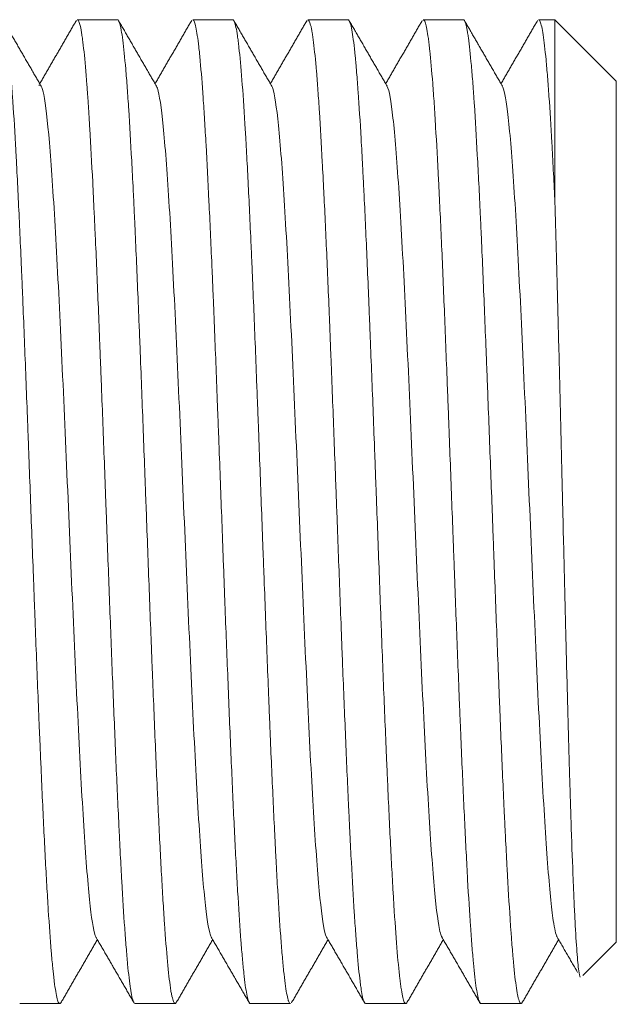
# Model space of a CAD drawing. Units: millimetres. Extents: x -293 to 828, y -51 to 942.
# Drawn here: x 356 to 357, y 140 to 141 of the extents above; entities that cross this region are included whole.
import ezdxf

# ---------------------------------------------------------------- set-up
doc = ezdxf.new("R2010")
doc.units = ezdxf.units.MM
doc.layers.add('1', color=7, linetype='Continuous', true_color=0xffffff)

msp = doc.modelspace()

# ---------------------------------------------------------------- linework, layer by layer
at = {"layer": '1', "color": 18, "linetype": 'Continuous', "lineweight": 18}
for p, q in [((355.9594, 141.2262), (355.8941, 141.2262)), ((356.1469, 141.2262), (356.0817, 141.2262)), ((356.3344, 141.2262), (356.2691, 141.2262)), ((356.5218, 141.2262), (356.4567, 141.2262)), ((356.6705, 141.2262), (356.6442, 141.2262)), ((356.6705, 141.2262), (356.6705, 140.934)), ((356.7624, 141.1343), (356.6705, 141.2262)), ((356.7624, 141.1343), (356.7705, 141.1262)), ((356.7705, 141.1262), (356.7705, 139.7262)), ((356.7162, 139.6719), (356.7705, 139.7262)), ((355.8004, 139.6262), (355.8656, 139.6262)), ((355.9879, 139.6262), (356.0531, 139.6262)), ((356.1754, 139.6262), (356.2406, 139.6262)), ((356.3629, 139.6262), (356.4281, 139.6262)), ((356.5504, 139.6262), (356.6156, 139.6262))]:
    msp.add_line(p, q, dxfattribs=at)
for points, knots in [([(355.8675, 139.6278), (355.8671, 139.6271), (355.8667, 139.6266), (355.8659, 139.6262), (355.8655, 139.6261), (355.8646, 139.6265), (355.8642, 139.627), (355.863, 139.6289), (355.8622, 139.6311), (355.8598, 139.6402), (355.8582, 139.6496), (355.8562, 139.6658), (355.8556, 139.6709), (355.855, 139.6766), (355.8546, 139.6805), (355.8544, 139.6825), (355.8533, 139.6927), (355.8525, 139.7016), (355.8501, 139.7307), (355.8485, 139.7531), (355.8461, 139.7912), (355.8453, 139.8046), (355.8441, 139.826), (355.8437, 139.8332), (355.8428, 139.848), (355.8424, 139.8556), (355.8404, 139.894), (355.8388, 139.927), (355.8364, 139.9798), (355.8356, 139.9979), (355.8346, 140.0213), (355.8344, 140.026), (355.834, 140.0355), (355.8334, 140.0498), (355.8327, 140.0643), (355.8307, 140.1129), (355.8291, 140.153), (355.8267, 140.215), (355.8259, 140.2359), (355.8249, 140.2625), (355.8247, 140.2679), (355.8243, 140.2786), (355.8241, 140.284), (355.8235, 140.3001), (355.8231, 140.3108), (355.821, 140.3646), (355.8194, 140.4076), (355.817, 140.4723), (355.8162, 140.4939), (355.815, 140.5263), (355.8146, 140.5371), (355.8138, 140.5586), (355.8134, 140.5694), (355.8113, 140.6227), (355.8097, 140.6642), (355.8073, 140.7248), (355.8065, 140.7448), (355.8053, 140.7742), (355.8049, 140.784), (355.8043, 140.7985), (355.8041, 140.8033), (355.8037, 140.8129), (355.8035, 140.8177), (355.8016, 140.8602), (355.8, 140.8959), (355.7976, 140.9461), (355.7968, 140.9623), (355.7956, 140.9859), (355.795, 140.9974), (355.7944, 141.0087), (355.794, 141.0161), (355.7938, 141.0198), (355.792, 141.0524), (355.7904, 141.0784), (355.7879, 141.1131), (355.7871, 141.1239), (355.7855, 141.1441), (355.7847, 141.1534), (355.7823, 141.1791), (355.7807, 141.1928), (355.7775, 141.2134), (355.7758, 141.2203), (355.774, 141.2241), (355.7738, 141.2245), (355.7734, 141.2252), (355.7728, 141.2259), (355.7722, 141.2262), (355.7718, 141.2262)], [0, 0, 0, 0, 0.012963, 0.012963, 0.025625, 0.025625, 0.038287, 0.038287, 0.063612, 0.063612, 0.11426, 0.11426, 0.126922, 0.133253, 0.133253, 0.139584, 0.139584, 0.164908, 0.164908, 0.215557, 0.215557, 0.240881, 0.240881, 0.253543, 0.253543, 0.266205, 0.266205, 0.316854, 0.316854, 0.342178, 0.342178, 0.348509, 0.348509, 0.35484, 0.367502, 0.367502, 0.418151, 0.418151, 0.443475, 0.443475, 0.449806, 0.449806, 0.456137, 0.456137, 0.468799, 0.468799, 0.519447, 0.519447, 0.544772, 0.544772, 0.557434, 0.557434, 0.570096, 0.570096, 0.620744, 0.620744, 0.646068, 0.646068, 0.658731, 0.658731, 0.665062, 0.665062, 0.671393, 0.671393, 0.722041, 0.722041, 0.747365, 0.747365, 0.760027, 0.766358, 0.766358, 0.77269, 0.77269, 0.823338, 0.823338, 0.848662, 0.848662, 0.873986, 0.873986, 0.924635, 0.924635, 0.975283, 0.975283, 0.981614, 0.981614, 0.987945, 1, 1, 1, 1]), ([(355.8941, 141.2262), (355.8946, 141.2262), (355.895, 141.226), (355.8971, 141.2234), (355.8986, 141.2182), (355.9006, 141.2075), (355.901, 141.2052), (355.9016, 141.2014), (355.9018, 141.2), (355.9022, 141.1972), (355.9032, 141.1901), (355.9042, 141.1817), (355.9065, 141.1593), (355.9081, 141.1413), (355.9101, 141.1151), (355.9107, 141.107), (355.9113, 141.0984), (355.9117, 141.0925), (355.9119, 141.0896), (355.9128, 141.0746), (355.9136, 141.0619), (355.916, 141.0222), (355.9176, 140.9933), (355.9199, 140.9463), (355.9207, 140.9301), (355.9219, 140.9048), (355.9223, 140.8962), (355.9231, 140.8788), (355.9235, 140.8701), (355.9255, 140.8257), (355.927, 140.7888), (355.9294, 140.731), (355.9302, 140.7114), (355.9313, 140.6814), (355.9317, 140.6713), (355.9325, 140.651), (355.9329, 140.6407), (355.9349, 140.5895), (355.9365, 140.5481), (355.9388, 140.4854), (355.9396, 140.4644), (355.9408, 140.4327), (355.9412, 140.4221), (355.942, 140.4008), (355.9424, 140.3901), (355.9444, 140.3371), (355.9459, 140.2954), (355.9483, 140.2338), (355.9491, 140.2135), (355.9506, 140.1731), (355.9514, 140.1531), (355.9538, 140.0936), (355.9554, 140.0557), (355.9585, 139.9833), (355.9601, 139.9488), (355.9621, 139.9079), (355.9625, 139.8998), (355.9633, 139.884), (355.9636, 139.8763), (355.9648, 139.8535), (355.9656, 139.839), (355.968, 139.7974), (355.9695, 139.7722), (355.9715, 139.7439), (355.9719, 139.7384), (355.9727, 139.7278), (355.9731, 139.7227), (355.9743, 139.7079), (355.9751, 139.6989), (355.9774, 139.674), (355.979, 139.6606), (355.981, 139.6477), (355.9814, 139.6454), (355.9821, 139.641), (355.9825, 139.639), (355.9837, 139.6337), (355.9845, 139.6311), (355.9862, 139.6272), (355.987, 139.6262), (355.9879, 139.6262)], [0, 0, 0, 0, 0.015311, 0.015311, 0.065673, 0.065673, 0.078264, 0.078264, 0.084559, 0.084559, 0.090855, 0.116036, 0.116036, 0.166398, 0.166398, 0.178989, 0.185284, 0.185284, 0.19158, 0.19158, 0.216761, 0.216761, 0.267123, 0.267123, 0.292305, 0.292305, 0.304895, 0.304895, 0.317486, 0.317486, 0.367848, 0.367848, 0.393029, 0.393029, 0.40562, 0.40562, 0.418211, 0.418211, 0.468573, 0.468573, 0.493754, 0.493754, 0.506345, 0.506345, 0.518936, 0.518936, 0.569298, 0.569298, 0.594479, 0.594479, 0.619661, 0.619661, 0.670023, 0.670023, 0.720385, 0.720385, 0.732976, 0.732976, 0.745567, 0.745567, 0.770748, 0.770748, 0.82111, 0.82111, 0.833701, 0.833701, 0.846292, 0.846292, 0.871473, 0.871473, 0.921835, 0.921835, 0.934426, 0.934426, 0.947017, 0.947017, 0.972198, 0.972198, 1, 1, 1, 1]), ([(356.055, 139.6278), (356.0534, 139.6252), (356.0519, 139.6258), (356.0496, 139.6316), (356.0488, 139.6344), (356.0476, 139.64), (356.0469, 139.6431), (356.0463, 139.6467), (356.0459, 139.6493), (356.0457, 139.6506), (356.0439, 139.6629), (356.0423, 139.6772), (356.0391, 139.7121), (356.0375, 139.7327), (356.035, 139.7686), (356.0342, 139.7812), (356.0326, 139.8077), (356.0318, 139.8216), (356.0294, 139.8653), (356.0278, 139.8969), (356.0259, 139.9355), (356.0257, 139.9398), (356.0253, 139.9485), (356.0247, 139.9617), (356.0241, 139.975), (356.0229, 140.0021), (356.0221, 140.0206), (356.0197, 140.0772), (356.0181, 140.1165), (356.0163, 140.1626), (356.016, 140.1678), (356.0156, 140.1781), (356.0154, 140.1833), (356.0148, 140.1989), (356.0144, 140.2094), (356.0132, 140.2408), (356.0124, 140.2619), (356.01, 140.3255), (356.0084, 140.3684), (356.0064, 140.4227), (356.006, 140.4336), (356.0051, 140.4555), (356.0047, 140.4664), (356.0035, 140.4989), (356.0027, 140.5204), (356.0003, 140.5844), (355.9987, 140.6264), (355.9967, 140.6781), (355.9963, 140.6884), (355.9957, 140.7038), (355.9955, 140.7089), (355.9951, 140.7191), (355.994, 140.7444), (355.993, 140.769), (355.9906, 140.8268), (355.989, 140.8635), (355.987, 140.9072), (355.9866, 140.9158), (355.9858, 140.9329), (355.9854, 140.9413), (355.9841, 140.966), (355.9833, 140.9818), (355.9809, 141.0272), (355.9793, 141.0548), (355.9773, 141.086), (355.9769, 141.0921), (355.9761, 141.1039), (355.9757, 141.1096), (355.9745, 141.1263), (355.9737, 141.1365), (355.9712, 141.1648), (355.9696, 141.1805), (355.9672, 141.199), (355.9664, 141.2044), (355.9654, 141.21), (355.9652, 141.2111), (355.9648, 141.2131), (355.9642, 141.216), (355.9636, 141.2184), (355.9619, 141.2241), (355.9606, 141.2263), (355.9593, 141.2262)], [0, 0, 0, 0, 0.048584, 0.048584, 0.073888, 0.073888, 0.08654, 0.092865, 0.092865, 0.099191, 0.099191, 0.149799, 0.149799, 0.200406, 0.200406, 0.22571, 0.22571, 0.251014, 0.251014, 0.301621, 0.301621, 0.307947, 0.307947, 0.314273, 0.326925, 0.326925, 0.352229, 0.352229, 0.402836, 0.402836, 0.409162, 0.409162, 0.415488, 0.415488, 0.42814, 0.42814, 0.453444, 0.453444, 0.504051, 0.504051, 0.516703, 0.516703, 0.529355, 0.529355, 0.554659, 0.554659, 0.605266, 0.605266, 0.617918, 0.617918, 0.624244, 0.624244, 0.63057, 0.655874, 0.655874, 0.706481, 0.706481, 0.719133, 0.719133, 0.731785, 0.731785, 0.757089, 0.757089, 0.807696, 0.807696, 0.820348, 0.820348, 0.833, 0.833, 0.858304, 0.858304, 0.908911, 0.908911, 0.934215, 0.934215, 0.940541, 0.940541, 0.946867, 0.959519, 0.959519, 1, 1, 1, 1]), ([(356.0817, 141.2262), (356.0818, 141.2262), (356.082, 141.2262), (356.0824, 141.226), (356.0826, 141.2259), (356.083, 141.2255), (356.0832, 141.2252), (356.0837, 141.2243), (356.0841, 141.2235), (356.0861, 141.2184), (356.0877, 141.211), (356.09, 141.1951), (356.0908, 141.189), (356.092, 141.1786), (356.0924, 141.175), (356.093, 141.1692), (356.0932, 141.1672), (356.0936, 141.1631), (356.0938, 141.161), (356.0956, 141.1418), (356.0971, 141.1219), (356.0995, 141.0878), (356.1003, 141.0757), (356.1015, 141.0566), (356.1018, 141.05), (356.1026, 141.0365), (356.103, 141.0296), (356.105, 140.9941), (356.1066, 140.9635), (356.1097, 140.8983), (356.1113, 140.8636), (356.1133, 140.8176), (356.1137, 140.8083), (356.1145, 140.7895), (356.1149, 140.78), (356.116, 140.7514), (356.1168, 140.7321), (356.1192, 140.6732), (356.1207, 140.6328), (356.1227, 140.581), (356.1231, 140.5705), (356.1239, 140.5495), (356.1243, 140.539), (356.1255, 140.5075), (356.1263, 140.4865), (356.1286, 140.4235), (356.1302, 140.3814), (356.1322, 140.3289), (356.1326, 140.3184), (356.1333, 140.2974), (356.1337, 140.2868), (356.1349, 140.2555), (356.1357, 140.2349), (356.1381, 140.174), (356.1397, 140.1345), (356.142, 140.0768), (356.1428, 140.0579), (356.1444, 140.0206), (356.1452, 140.0025), (356.1475, 139.9497), (356.1491, 139.9165), (356.1515, 139.87), (356.1522, 139.855), (356.1534, 139.8333), (356.1538, 139.8262), (356.1546, 139.8123), (356.155, 139.8056), (356.157, 139.7728), (356.1586, 139.7494), (356.1609, 139.7184), (356.1617, 139.7088), (356.1629, 139.6955), (356.1633, 139.6913), (356.1641, 139.6831), (356.1645, 139.6792), (356.1665, 139.6609), (356.168, 139.6495), (356.1704, 139.6373), (356.1711, 139.634), (356.1723, 139.6304), (356.1727, 139.6293), (356.1735, 139.6277), (356.1739, 139.6271), (356.1747, 139.6264), (356.175, 139.6262), (356.1753, 139.6262)], [0, 0, 0, 0, 0.00544, 0.00544, 0.011746, 0.011746, 0.018051, 0.018051, 0.030662, 0.030662, 0.081106, 0.081106, 0.106328, 0.106328, 0.118939, 0.118939, 0.125244, 0.125244, 0.13155, 0.13155, 0.181994, 0.181994, 0.207216, 0.207216, 0.219827, 0.219827, 0.232437, 0.232437, 0.282881, 0.282881, 0.333325, 0.333325, 0.345936, 0.345936, 0.358547, 0.358547, 0.383769, 0.383769, 0.434213, 0.434213, 0.446824, 0.446824, 0.459435, 0.459435, 0.484657, 0.484657, 0.5351, 0.5351, 0.547711, 0.547711, 0.560322, 0.560322, 0.585544, 0.585544, 0.635988, 0.635988, 0.66121, 0.66121, 0.686432, 0.686432, 0.736876, 0.736876, 0.762097, 0.762097, 0.774708, 0.774708, 0.787319, 0.787319, 0.837763, 0.837763, 0.862985, 0.862985, 0.875596, 0.875596, 0.888207, 0.888207, 0.938651, 0.938651, 0.963873, 0.963873, 0.976484, 0.976484, 0.989095, 0.989095, 1, 1, 1, 1]), ([(356.2405, 139.6262), (356.2401, 139.6262), (356.2397, 139.6265), (356.2389, 139.6274), (356.2383, 139.6284), (356.2377, 139.63), (356.2373, 139.6311), (356.2371, 139.6317), (356.2361, 139.6351), (356.2353, 139.6387), (356.2329, 139.652), (356.2312, 139.6642), (356.2288, 139.6875), (356.228, 139.6961), (356.2264, 139.7151), (356.2256, 139.7253), (356.2232, 139.7582), (356.2215, 139.7829), (356.2191, 139.8243), (356.2183, 139.8388), (356.2173, 139.8579), (356.2171, 139.8617), (356.2167, 139.8695), (356.2161, 139.8813), (356.2155, 139.8934), (356.2135, 139.9342), (356.2119, 139.9689), (356.2094, 140.024), (356.2086, 140.0429), (356.2076, 140.0671), (356.2074, 140.072), (356.207, 140.0818), (356.2068, 140.0868), (356.2062, 140.1016), (356.2058, 140.1116), (356.2038, 140.1617), (356.2022, 140.2028), (356.1998, 140.2658), (356.199, 140.287), (356.1977, 140.3193), (356.1973, 140.3301), (356.1965, 140.3518), (356.1961, 140.3627), (356.1941, 140.4168), (356.1925, 140.46), (356.1901, 140.5243), (356.1893, 140.5458), (356.1881, 140.5778), (356.1876, 140.5884), (356.187, 140.6044), (356.1868, 140.6098), (356.1864, 140.6204), (356.1862, 140.6256), (356.1844, 140.6729), (356.1828, 140.7136), (356.1804, 140.7726), (356.1796, 140.792), (356.1784, 140.8205), (356.178, 140.8299), (356.1771, 140.8485), (356.1767, 140.8578), (356.1747, 140.9032), (356.1731, 140.9372), (356.1707, 140.9847), (356.1699, 141), (356.1687, 141.022), (356.1681, 141.0327), (356.1675, 141.0432), (356.167, 141.05), (356.1668, 141.0534), (356.165, 141.0837), (356.1634, 141.1074), (356.1602, 141.1488), (356.1586, 141.1664), (356.1567, 141.1827), (356.1565, 141.1844), (356.1561, 141.1879), (356.1555, 141.1928), (356.1549, 141.1972), (356.1537, 141.2055), (356.1529, 141.2101), (356.1505, 141.2214), (356.1489, 141.2255), (356.1471, 141.2262), (356.147, 141.2262), (356.1468, 141.2262)], [0, 0, 0, 0, 0.012817, 0.012817, 0.025741, 0.032203, 0.032203, 0.038665, 0.038665, 0.064513, 0.064513, 0.116208, 0.116208, 0.142056, 0.142056, 0.167904, 0.167904, 0.2196, 0.2196, 0.245448, 0.245448, 0.25191, 0.25191, 0.258372, 0.271296, 0.271296, 0.322992, 0.322992, 0.348839, 0.348839, 0.355301, 0.355301, 0.361763, 0.361763, 0.374687, 0.374687, 0.426383, 0.426383, 0.452231, 0.452231, 0.465155, 0.465155, 0.478079, 0.478079, 0.529775, 0.529775, 0.555622, 0.555622, 0.568546, 0.568546, 0.575008, 0.575008, 0.58147, 0.58147, 0.633166, 0.633166, 0.659014, 0.659014, 0.671938, 0.671938, 0.684862, 0.684862, 0.736558, 0.736558, 0.762405, 0.762405, 0.775329, 0.781791, 0.781791, 0.788253, 0.788253, 0.839949, 0.839949, 0.891645, 0.891645, 0.898107, 0.898107, 0.904569, 0.917493, 0.917493, 0.943341, 0.943341, 0.995036, 0.995036, 1, 1, 1, 1]), ([(356.2691, 141.2262), (356.2706, 141.2263), (356.272, 141.2234), (356.2737, 141.2168), (356.2739, 141.216), (356.2743, 141.2142), (356.2745, 141.2133), (356.2751, 141.2103), (356.2755, 141.2081), (356.2767, 141.201), (356.2775, 141.1954), (356.2798, 141.1765), (356.2814, 141.1607), (356.2834, 141.1371), (356.2838, 141.1321), (356.2846, 141.1219), (356.285, 141.1165), (356.2862, 141.1001), (356.2869, 141.0884), (356.2893, 141.0516), (356.2909, 141.0245), (356.2928, 140.9874), (356.2932, 140.9798), (356.294, 140.9643), (356.2944, 140.9564), (356.2956, 140.9322), (356.2964, 140.9156), (356.2988, 140.8645), (356.3003, 140.8287), (356.3027, 140.7725), (356.3035, 140.7533), (356.3047, 140.7239), (356.3051, 140.714), (356.3058, 140.694), (356.3062, 140.684), (356.3082, 140.6338), (356.3098, 140.5929), (356.3121, 140.5306), (356.3129, 140.5096), (356.3141, 140.4779), (356.3145, 140.4673), (356.3153, 140.446), (356.3157, 140.4354), (356.3177, 140.3824), (356.3192, 140.3405), (356.3216, 140.2782), (356.3224, 140.2576), (356.3236, 140.2268), (356.3239, 140.2165), (356.3247, 140.1961), (356.3251, 140.1859), (356.3271, 140.1354), (356.3287, 140.0966), (356.3318, 140.0219), (356.3334, 139.9861), (356.3354, 139.9432), (356.3358, 139.9347), (356.3366, 139.9182), (356.3369, 139.9101), (356.3381, 139.8861), (356.3389, 139.8708), (356.3413, 139.8266), (356.3428, 139.7995), (356.3448, 139.7686), (356.3452, 139.7626), (356.346, 139.751), (356.3464, 139.7454), (356.3476, 139.7291), (356.3484, 139.719), (356.3507, 139.6909), (356.3523, 139.6752), (356.3543, 139.6594), (356.3547, 139.6565), (356.3555, 139.6509), (356.3558, 139.6484), (356.357, 139.6413), (356.3578, 139.6375), (356.36, 139.629), (356.3615, 139.6262), (356.3629, 139.6262)], [0, 0, 0, 0, 0.047542, 0.047542, 0.053837, 0.053837, 0.060133, 0.060133, 0.072723, 0.072723, 0.097904, 0.097904, 0.148267, 0.148267, 0.160857, 0.160857, 0.173448, 0.173448, 0.198629, 0.198629, 0.248992, 0.248992, 0.261582, 0.261582, 0.274173, 0.274173, 0.299354, 0.299354, 0.349716, 0.349716, 0.374898, 0.374898, 0.387488, 0.387488, 0.400079, 0.400079, 0.450441, 0.450441, 0.475622, 0.475622, 0.488213, 0.488213, 0.500804, 0.500804, 0.551166, 0.551166, 0.576347, 0.576347, 0.588938, 0.588938, 0.601528, 0.601528, 0.651891, 0.651891, 0.702253, 0.702253, 0.714844, 0.714844, 0.727434, 0.727434, 0.752616, 0.752616, 0.802978, 0.802978, 0.815569, 0.815569, 0.828159, 0.828159, 0.85334, 0.85334, 0.903703, 0.903703, 0.916293, 0.916293, 0.928884, 0.928884, 0.954065, 0.954065, 1, 1, 1, 1]), ([(356.43, 139.6278), (356.4298, 139.6275), (356.4297, 139.6272), (356.4293, 139.6268), (356.4291, 139.6266), (356.4287, 139.6263), (356.4285, 139.6262), (356.4266, 139.626), (356.425, 139.6293), (356.4226, 139.6394), (356.4218, 139.6437), (356.4206, 139.6513), (356.4202, 139.6541), (356.4194, 139.6601), (356.419, 139.6633), (356.4169, 139.6804), (356.4153, 139.6974), (356.4121, 139.7373), (356.4105, 139.7603), (356.4087, 139.7898), (356.4085, 139.7932), (356.4081, 139.7999), (356.4075, 139.8101), (356.4069, 139.8206), (356.4056, 139.8422), (356.4048, 139.8572), (356.4024, 139.9038), (356.4008, 139.9373), (356.3988, 139.9822), (356.3984, 139.9913), (356.3976, 140.0098), (356.3972, 140.0191), (356.396, 140.0473), (356.3952, 140.0665), (356.3927, 140.125), (356.3911, 140.1654), (356.3891, 140.2176), (356.3887, 140.2282), (356.3879, 140.2494), (356.3875, 140.26), (356.3863, 140.292), (356.3855, 140.3134), (356.3831, 140.3776), (356.3814, 140.4207), (356.3794, 140.4749), (356.379, 140.4858), (356.3784, 140.5021), (356.3782, 140.5075), (356.3778, 140.5183), (356.3768, 140.5454), (356.3758, 140.572), (356.3734, 140.6353), (356.3717, 140.6766), (356.3697, 140.7271), (356.3693, 140.7371), (356.3685, 140.7571), (356.3681, 140.767), (356.3669, 140.7964), (356.3661, 140.8155), (356.3637, 140.8712), (356.3621, 140.9064), (356.36, 140.9479), (356.3594, 140.9601), (356.3588, 140.9721), (356.3584, 140.98), (356.3582, 140.984), (356.3572, 141.0034), (356.3564, 141.0182), (356.354, 141.0605), (356.3524, 141.0859), (356.3499, 141.1198), (356.3491, 141.1304), (356.3481, 141.1427), (356.3479, 141.1451), (356.3475, 141.1498), (356.3469, 141.1567), (356.3463, 141.1631), (356.3443, 141.1835), (356.3427, 141.1965), (356.3403, 141.2109), (356.3395, 141.2149), (356.3382, 141.2196), (356.3378, 141.2209), (356.337, 141.2231), (356.3366, 141.224), (356.3356, 141.2257), (356.3349, 141.2262), (356.3343, 141.2262)], [0, 0, 0, 0, 0.005169, 0.005169, 0.0115, 0.0115, 0.017831, 0.017831, 0.068479, 0.068479, 0.093804, 0.093804, 0.106466, 0.106466, 0.119128, 0.119128, 0.169776, 0.169776, 0.220425, 0.220425, 0.226756, 0.226756, 0.233087, 0.245749, 0.245749, 0.271074, 0.271074, 0.321722, 0.321722, 0.334384, 0.334384, 0.347046, 0.347046, 0.372371, 0.372371, 0.423019, 0.423019, 0.435681, 0.435681, 0.448344, 0.448344, 0.473668, 0.473668, 0.524316, 0.524316, 0.536979, 0.536979, 0.54331, 0.54331, 0.549641, 0.574965, 0.574965, 0.625614, 0.625614, 0.638276, 0.638276, 0.650938, 0.650938, 0.676262, 0.676262, 0.726911, 0.726911, 0.739573, 0.745904, 0.745904, 0.752235, 0.752235, 0.777559, 0.777559, 0.828208, 0.828208, 0.853532, 0.853532, 0.859863, 0.859863, 0.866194, 0.878856, 0.878856, 0.929505, 0.929505, 0.954829, 0.954829, 0.967491, 0.967491, 0.980154, 0.980154, 1, 1, 1, 1]), ([(356.4566, 141.2262), (356.4566, 141.2262), (356.4566, 141.2262), (356.4571, 141.2262), (356.4574, 141.226), (356.4594, 141.2239), (356.461, 141.2189), (356.4633, 141.2065), (356.4641, 141.2015), (356.4653, 141.1928), (356.4657, 141.1897), (356.4665, 141.1831), (356.4669, 141.1796), (356.4689, 141.1611), (356.4704, 141.1433), (356.4728, 141.1123), (356.4736, 141.1012), (356.4748, 141.0835), (356.4752, 141.0774), (356.4759, 141.0648), (356.4763, 141.0583), (356.4783, 141.0252), (356.4799, 140.9964), (356.4823, 140.9498), (356.483, 140.9337), (356.4846, 140.9004), (356.4854, 140.8832), (356.4878, 140.8297), (356.4893, 140.7927), (356.4925, 140.716), (356.494, 140.6764), (356.496, 140.6251), (356.4964, 140.6148), (356.4972, 140.594), (356.4976, 140.5837), (356.4988, 140.5525), (356.4996, 140.5317), (356.5019, 140.469), (356.5035, 140.4269), (356.5055, 140.374), (356.5059, 140.3634), (356.5067, 140.3422), (356.5071, 140.3316), (356.5083, 140.3001), (356.509, 140.2793), (356.5114, 140.2176), (356.513, 140.1773), (356.5149, 140.128), (356.5153, 140.1182), (356.5161, 140.0987), (356.5165, 140.089), (356.5177, 140.0603), (356.5185, 140.0416), (356.5209, 139.987), (356.5224, 139.9525), (356.5248, 139.9035), (356.5256, 139.8876), (356.5268, 139.8646), (356.5271, 139.857), (356.5279, 139.8423), (356.5283, 139.8352), (356.5303, 139.8001), (356.5319, 139.7748), (356.5342, 139.7408), (356.535, 139.7301), (356.5362, 139.7151), (356.5366, 139.7103), (356.5374, 139.701), (356.5378, 139.6966), (356.5398, 139.6756), (356.5413, 139.6619), (356.5437, 139.6462), (356.5445, 139.6418), (356.5456, 139.6363), (356.546, 139.6347), (356.5466, 139.6326), (356.5468, 139.6319), (356.5472, 139.6307), (356.5474, 139.6302), (356.5485, 139.6274), (356.5494, 139.6262), (356.5503, 139.6262)], [0, 0, 0, 0, 0.00071, 0.00071, 0.013311, 0.013311, 0.063714, 0.063714, 0.088916, 0.088916, 0.101517, 0.101517, 0.114117, 0.114117, 0.164521, 0.164521, 0.189722, 0.189722, 0.202323, 0.202323, 0.214924, 0.214924, 0.265327, 0.265327, 0.290529, 0.290529, 0.315731, 0.315731, 0.366134, 0.366134, 0.416537, 0.416537, 0.429138, 0.429138, 0.441739, 0.441739, 0.466941, 0.466941, 0.517344, 0.517344, 0.529945, 0.529945, 0.542546, 0.542546, 0.567747, 0.567747, 0.618151, 0.618151, 0.630752, 0.630752, 0.643352, 0.643352, 0.668554, 0.668554, 0.718957, 0.718957, 0.744159, 0.744159, 0.75676, 0.75676, 0.769361, 0.769361, 0.819764, 0.819764, 0.844966, 0.844966, 0.857567, 0.857567, 0.870167, 0.870167, 0.920571, 0.920571, 0.945772, 0.945772, 0.958373, 0.958373, 0.964674, 0.964674, 0.970974, 0.970974, 1, 1, 1, 1]), ([(356.6176, 139.6279), (356.6174, 139.6277), (356.6173, 139.6275), (356.6156, 139.625), (356.614, 139.6262), (356.612, 139.6321), (356.6116, 139.6335), (356.6108, 139.6367), (356.6103, 139.6385), (356.6091, 139.6447), (356.6083, 139.6497), (356.6059, 139.6671), (356.6043, 139.6819), (356.6019, 139.7091), (356.6011, 139.719), (356.6001, 139.7325), (356.5999, 139.7352), (356.5994, 139.7408), (356.5988, 139.7492), (356.5982, 139.7581), (356.5962, 139.7885), (356.5946, 139.8155), (356.5922, 139.86), (356.5914, 139.8755), (356.5902, 139.8998), (356.5898, 139.9081), (356.5889, 139.9249), (356.5885, 139.9334), (356.5865, 139.9765), (356.5849, 140.0129), (356.5825, 140.07), (356.5817, 140.0895), (356.5807, 140.1145), (356.5805, 140.1195), (356.5801, 140.1296), (356.5799, 140.1347), (356.5793, 140.15), (356.5789, 140.1602), (356.5768, 140.2116), (356.5752, 140.2535), (356.5728, 140.3173), (356.572, 140.3388), (356.5708, 140.3712), (356.5704, 140.3821), (356.5698, 140.3984), (356.5696, 140.4039), (356.5692, 140.4148), (356.569, 140.4202), (356.5671, 140.4691), (356.5655, 140.5121), (356.5631, 140.576), (356.5623, 140.5971), (356.5611, 140.6287), (356.5607, 140.6392), (356.5599, 140.6601), (356.5595, 140.6705), (356.5574, 140.7222), (356.5558, 140.7618), (356.5534, 140.819), (356.5526, 140.8376), (356.5514, 140.865), (356.551, 140.874), (356.5504, 140.8874), (356.5502, 140.8919), (356.5498, 140.9007), (356.5496, 140.9051), (356.5478, 140.9442), (356.5461, 140.9764), (356.5429, 141.0358), (356.5413, 141.063), (356.5395, 141.0906), (356.5393, 141.0936), (356.5389, 141.0996), (356.5383, 141.1083), (356.5377, 141.1167), (356.5365, 141.1327), (356.5356, 141.1425), (356.5332, 141.1698), (356.5316, 141.1848), (356.5296, 141.1995), (356.5292, 141.2022), (356.5284, 141.2072), (356.528, 141.2095), (356.5268, 141.2157), (356.526, 141.219), (356.524, 141.2247), (356.5229, 141.2263), (356.5218, 141.2262)], [0, 0, 0, 0, 0.003642, 0.003642, 0.054209, 0.054209, 0.06685, 0.06685, 0.079492, 0.079492, 0.104775, 0.104775, 0.155342, 0.155342, 0.180625, 0.180625, 0.186946, 0.186946, 0.193267, 0.205909, 0.205909, 0.256475, 0.256475, 0.281759, 0.281759, 0.2944, 0.2944, 0.307042, 0.307042, 0.357609, 0.357609, 0.382892, 0.382892, 0.389213, 0.389213, 0.395534, 0.395534, 0.408175, 0.408175, 0.458742, 0.458742, 0.484025, 0.484025, 0.496667, 0.496667, 0.502988, 0.502988, 0.509308, 0.509308, 0.559875, 0.559875, 0.585158, 0.585158, 0.5978, 0.5978, 0.610442, 0.610442, 0.661008, 0.661008, 0.686292, 0.686292, 0.698933, 0.698933, 0.705254, 0.705254, 0.711575, 0.711575, 0.762141, 0.762141, 0.812708, 0.812708, 0.819029, 0.819029, 0.82535, 0.837991, 0.837991, 0.863275, 0.863275, 0.913841, 0.913841, 0.926483, 0.926483, 0.939125, 0.939125, 0.964408, 0.964408, 1, 1, 1, 1]), ([(356.6442, 141.2262), (356.645, 141.2262), (356.6459, 141.2251), (356.6472, 141.222), (356.6476, 141.2208), (356.6484, 141.2181), (356.6488, 141.2165), (356.65, 141.2111), (356.6508, 141.2067), (356.6531, 141.1912), (356.6547, 141.1777), (356.6567, 141.1567), (356.6571, 141.1523), (356.6579, 141.1431), (356.6583, 141.1383), (356.6595, 141.1234), (356.6603, 141.1129), (356.6626, 141.079), (356.6642, 141.0538), (356.6661, 141.0188), (356.6665, 141.0116), (356.6673, 140.9969), (356.6677, 140.9894), (356.6689, 140.9664), (356.6697, 140.9505), (356.6705, 140.934)], [0, 0, 0, 0, 0.102018, 0.102018, 0.146918, 0.146918, 0.191817, 0.191817, 0.281615, 0.281615, 0.461211, 0.461211, 0.50611, 0.50611, 0.551009, 0.551009, 0.640807, 0.640807, 0.820404, 0.820404, 0.865303, 0.865303, 0.910202, 0.910202, 1, 1, 1, 1]), ([(355.8313, 141.1191), (355.834, 141.1228), (355.8398, 141.1121), (355.8487, 141.0361), (355.858, 140.8978), (355.8673, 140.714), (355.8767, 140.5024), (355.886, 140.2834), (355.8953, 140.0783), (355.9046, 139.9067), (355.9139, 139.7853), (355.9207, 139.7418), (355.9244, 139.7342), (355.925, 139.7334)], [0, 0, 0, 0, 0.086687, 0.186087, 0.285487, 0.384887, 0.484288, 0.583688, 0.683088, 0.782488, 0.881888, 0.981288, 1, 1, 1, 1]), ([(356.0229, 141.118), (356.0238, 141.1163), (356.0278, 141.1046), (356.0349, 141.0508), (356.0443, 140.9199), (356.0536, 140.7414), (356.0629, 140.5324), (356.0722, 140.3132), (356.0815, 140.1049), (356.0908, 139.9276), (356.1001, 139.7985), (356.1071, 139.7471), (356.111, 139.7361), (356.1118, 139.7345)], [0, 0, 0, 0, 0.030385, 0.135206, 0.240026, 0.344846, 0.449667, 0.554487, 0.659308, 0.764128, 0.868948, 0.973769, 1, 1, 1, 1]), ([(356.2097, 141.1191), (356.2104, 141.1182), (356.2142, 141.11), (356.2212, 141.0642), (356.2305, 140.9411), (356.2398, 140.7682), (356.2491, 140.5622), (356.2584, 140.3432), (356.2677, 140.1321), (356.277, 139.9495), (356.2863, 139.8129), (356.294, 139.7491), (356.2986, 139.7352), (356.3, 139.7333)], [0, 0, 0, 0, 0.023498, 0.126595, 0.229692, 0.332789, 0.435886, 0.538984, 0.642081, 0.745178, 0.848275, 0.951372, 1, 1, 1, 1]), ([(356.398, 141.1179), (356.398, 141.1178), (356.4012, 141.1117), (356.4074, 141.0766), (356.4167, 140.9613), (356.426, 140.7943), (356.4353, 140.5918), (356.4446, 140.3733), (356.4539, 140.1599), (356.4632, 139.9722), (356.4726, 139.8284), (356.4805, 139.7549), (356.4853, 139.7369), (356.4871, 139.734)], [0, 0, 0, 0, 0.000678, 0.105222, 0.209767, 0.314311, 0.418855, 0.523399, 0.627944, 0.732488, 0.837032, 0.941576, 1, 1, 1, 1]), ([(356.5851, 141.1186), (356.5879, 141.1139), (356.5939, 141.0845), (356.6029, 140.9805), (356.6122, 140.8198), (356.6215, 140.621), (356.6308, 140.4035), (356.6402, 140.1882), (356.6495, 139.9958), (356.6588, 139.845), (356.667, 139.7612), (356.6721, 139.7388), (356.6742, 139.7347)], [0, 0, 0, 0, 0.095238, 0.199782, 0.304326, 0.408871, 0.513415, 0.61796, 0.722504, 0.827049, 0.931593, 1, 1, 1, 1]), ([(356.7119, 139.6694), (356.7111, 139.6708), (356.7103, 139.6742), (356.709, 139.6832), (356.7085, 139.6876), (356.7075, 139.698), (356.707, 139.704), (356.7054, 139.7242), (356.7044, 139.7408), (356.7029, 139.7701), (356.7024, 139.7807), (356.7017, 139.7948), (356.7016, 139.7977), (356.7014, 139.8036), (356.701, 139.8124), (356.7006, 139.8217), (356.6993, 139.8532), (356.6983, 139.8808), (356.6968, 139.9258), (356.6963, 139.9414), (356.6955, 139.9658), (356.6953, 139.9741), (356.6948, 139.9908), (356.6945, 139.9993), (356.6933, 140.0421), (356.6923, 140.0779), (356.6908, 140.1339), (356.6903, 140.1529), (356.6895, 140.1821), (356.6893, 140.1919), (356.6888, 140.2117), (356.6885, 140.2216), (356.6873, 140.2714), (356.6863, 140.3118), (356.6848, 140.373), (356.6843, 140.3936), (356.6836, 140.4245), (356.6833, 140.4349), (356.6828, 140.4557), (356.6826, 140.4661), (356.6813, 140.518), (356.6803, 140.5589), (356.6784, 140.6395), (356.6774, 140.6792), (356.6759, 140.7378), (356.6754, 140.757), (356.6744, 140.7945), (356.6739, 140.8129), (356.6725, 140.8668), (356.6715, 140.9012), (356.6705, 140.934)], [0, 0, 0, 0, 0.056712, 0.056712, 0.092992, 0.092992, 0.129273, 0.129273, 0.201833, 0.201833, 0.238113, 0.238113, 0.247184, 0.247184, 0.256254, 0.274394, 0.274394, 0.346954, 0.346954, 0.383235, 0.383235, 0.401375, 0.401375, 0.419515, 0.419515, 0.492076, 0.492076, 0.528356, 0.528356, 0.546496, 0.546496, 0.564636, 0.564636, 0.637197, 0.637197, 0.673477, 0.673477, 0.691617, 0.691617, 0.709758, 0.709758, 0.782318, 0.782318, 0.854879, 0.854879, 0.891159, 0.891159, 0.927439, 0.927439, 1, 1, 1, 1])]:
    msp.add_open_spline(points, degree=3, knots=knots, dxfattribs=at)
for points in [[(355.8352, 141.1184), (355.8043, 141.1718), (355.7734, 141.2252)], [(355.8926, 141.2252), (355.8628, 141.1737), (355.833, 141.1222)], [(356.0227, 141.1184), (355.9918, 141.1718), (355.9609, 141.2252)], [(356.0801, 141.2252), (356.0503, 141.1737), (356.0205, 141.1222)], [(356.2102, 141.1184), (356.1793, 141.1718), (356.1484, 141.2252)], [(356.2676, 141.2252), (356.2378, 141.1737), (356.208, 141.1222)], [(356.3977, 141.1184), (356.3668, 141.1718), (356.3359, 141.2252)], [(356.4551, 141.2252), (356.4253, 141.1737), (356.3955, 141.1222)], [(356.5852, 141.1184), (356.5543, 141.1718), (356.5234, 141.2252)], [(356.6426, 141.2252), (356.6128, 141.1737), (356.583, 141.1222)], [(355.8672, 139.6272), (355.8969, 139.6787), (355.9268, 139.7302)], [(355.9245, 139.734), (355.9555, 139.6806), (355.9864, 139.6272)], [(356.0547, 139.6272), (356.0844, 139.6787), (356.1143, 139.7302)], [(356.112, 139.734), (356.1429, 139.6806), (356.1739, 139.6272)], [(356.2422, 139.6272), (356.272, 139.6787), (356.3018, 139.7302)], [(356.2995, 139.734), (356.3305, 139.6806), (356.3614, 139.6272)], [(356.4297, 139.6272), (356.4595, 139.6787), (356.4893, 139.7302)], [(356.487, 139.734), (356.518, 139.6806), (356.5489, 139.6272)], [(356.6171, 139.6272), (356.6469, 139.6787), (356.6768, 139.7302)], [(356.6745, 139.734), (356.6911, 139.7054), (356.7076, 139.6769)]]:
    msp.add_open_spline(points, degree=2, dxfattribs=at)

doc.saveas('drawing.dxf')
